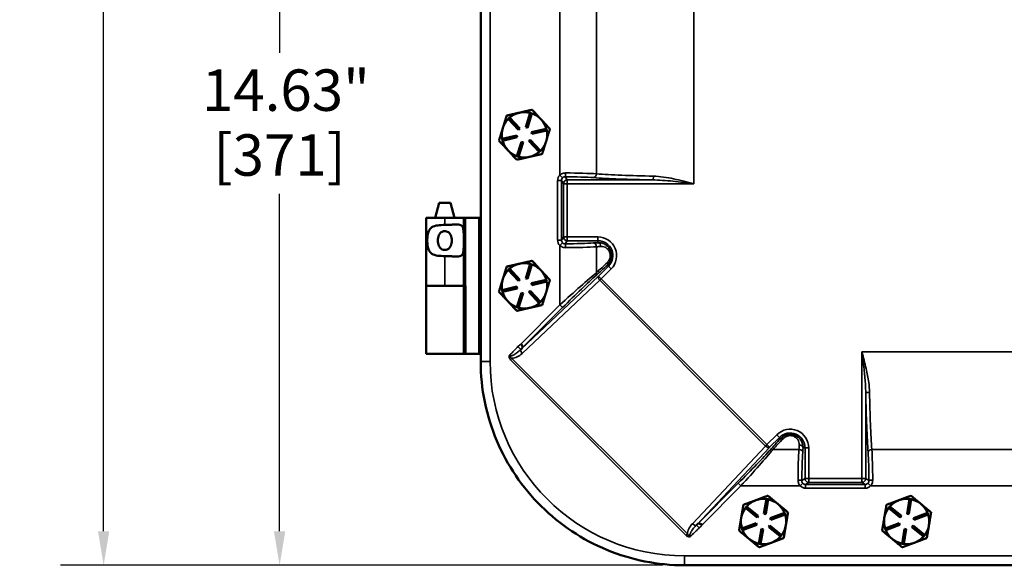
# Model space of a CAD drawing. Units: inches. Extents: x 1 to 125, y 1 to 96.
# Drawn here: x 27 to 43, y 33 to 42 of the extents above; entities that cross this region are included whole.
import ezdxf

# ---------------------------------------------------------------- set-up
doc = ezdxf.new("R2010")
doc.units = ezdxf.units.IN
doc.header["$LTSCALE"] = 5.714286
doc.header["$MEASUREMENT"] = 0
for name, color, linetype, lineweight in [('Dimension (ANSI)', 7, 'Continuous', 25), ('Visible (ANSI)', 7, 'Continuous', 50), ('Visible Narrow (ANSI)', 7, 'Continuous', 35)]:
    doc.layers.add(name, color=color, linetype=linetype, lineweight=lineweight)
doc.styles.add('Note Text (ANSI)', font='tahoma.ttf')
doc.dimstyles.new('Default (ANSI)', dxfattribs={"dimscale": 5.714286, "dimtxt": 0.12, "dimasz": 0.098425, "dimexe": 0.125, "dimexo": 0.0625, "dimgap": 0.031496, "dimtad": 0, "dimtih": 1, "dimtoh": 1, "dimrnd": 1e-08, "dimzin": 4, "dimdsep": 46, "dimtxsty": 'Note Text (ANSI)', "dimcen": 0.09, "dimdle": 0.393701, "dimclrd": 256, "dimclre": 256, "dimclrt": 256, "dimadec": 0, "dimazin": 1, "dimtfac": 1, "dimtofl": 0, "dimtmove": 0, "dimatfit": 3, "dimfxl": 1, "dimtolj": 1, "dimtzin": 4, "dimlwd": -1, "dimlwe": -1, "dimarcsym": 0})

# ---------------------------------------------------------------- blocks, each defined once
blk = doc.blocks.new('*D15')
at = {"layer": 'Defpoints', "color": 0, "transparency": 16777216}
for p in [(38.054, 62.439), (28.43, 33.189), (38.054, 33.189)]:
    blk.add_point(p, dxfattribs=at)
at = {"layer": 'Dimension (ANSI)', "transparency": 16777216}
for p, q in [((37.697, 62.439), (27.715, 62.439)), ((28.43, 61.877), (28.43, 53.227)), ((28.43, 33.752), (28.43, 50.896)), ((37.697, 33.189), (27.715, 33.189))]:
    blk.add_line(p, q, dxfattribs=at)
for points in [[(28.336, 61.877), (28.523, 61.877), (28.43, 62.439)], [(28.336, 33.752), (28.523, 33.752), (28.43, 33.189)]]:
    blk.add_solid(points, dxfattribs=at)
at = {"layer": 'Dimension (ANSI)', "transparency": 16777216, "attachment_point": 2, "style": 'Note Text (ANSI)'}
for s, insert, char_height in [('\\A1; 29.25"', (28.43, 52.955), 0.68571), ('\\A1;[743]', (28.43, 51.881), 0.6857)]:
    blk.add_mtext(s, dxfattribs=dict(at, insert=insert, char_height=char_height))
blk = doc.blocks.new('*D16')
at = {"layer": 'Defpoints', "color": 0, "transparency": 16777216}
for p in [(31.344, 47.814), (31.344, 33.189), (38.054, 33.189)]:
    blk.add_point(p, dxfattribs=at)
at = {"layer": 'Dimension (ANSI)', "transparency": 16777216}
for p, q in [((31.344, 47.252), (31.344, 41.668)), ((31.344, 33.752), (31.344, 39.336)), ((37.697, 33.189), (30.63, 33.189))]:
    blk.add_line(p, q, dxfattribs=at)
for points in [[(31.25, 47.252), (31.438, 47.252), (31.344, 47.814)], [(31.25, 33.752), (31.438, 33.752), (31.344, 33.189)]]:
    blk.add_solid(points, dxfattribs=at)
at = {"layer": 'Dimension (ANSI)', "transparency": 16777216, "attachment_point": 2, "style": 'Note Text (ANSI)'}
for s, insert, char_height in [('\\A1; \\fTahoma|b0|i0;\\H0.6857;14.63"', (31.344, 41.396), 0.68571), ('\\A1;[371]', (31.344, 40.322), 0.6857)]:
    blk.add_mtext(s, dxfattribs=dict(at, insert=insert, char_height=char_height))

msp = doc.modelspace()

# ---------------------------------------------------------------- linework, layer by layer
at = {"layer": 'Visible (ANSI)'}
for p, q in [((34.674, 59.059), (34.674, 36.569)), ((35.421, 40.438), (35.495, 40.677)), ((35.523, 40.668), (35.45, 40.429)), ((35.495, 40.677), (35.523, 40.668)), ((35.132, 40.579), (35.154, 40.599)), ((35.303, 40.396), (35.132, 40.579)), ((35.154, 40.599), (35.325, 40.416)), ((35.03, 40.245), (35.274, 40.301)), ((35.274, 40.301), (35.28, 40.272)), ((35.325, 40.416), (35.303, 40.396)), ((35.45, 40.429), (35.421, 40.438)), ((35.517, 40.357), (35.761, 40.413)), ((35.524, 40.328), (35.517, 40.357)), ((35.768, 40.384), (35.524, 40.328)), ((35.761, 40.413), (35.768, 40.384)), ((35.037, 40.216), (35.03, 40.245)), ((35.28, 40.272), (35.037, 40.216)), ((35.274, 39.96), (35.348, 40.199)), ((35.376, 40.191), (35.303, 39.952)), ((35.348, 40.199), (35.376, 40.191)), ((35.473, 40.213), (35.495, 40.233)), ((35.643, 40.03), (35.473, 40.213)), ((35.495, 40.233), (35.665, 40.05)), ((35.121, 40.062), (35.127, 40.056)), ((35.303, 39.952), (35.274, 39.96)), ((35.665, 40.05), (35.643, 40.03)), ((35.478, 39.948), (35.486, 39.95)), ((33.988, 39.189), (33.921, 38.939)), ((34.172, 39.189), (33.988, 39.189)), ((34.172, 39.189), (34.239, 38.939)), ((34.081, 38.939), (33.77, 38.939)), ((33.77, 38.939), (33.77, 37.814)), ((34.081, 38.939), (34.393, 38.939)), ((34.393, 38.939), (34.424, 38.939)), ((34.393, 38.939), (34.393, 37.814)), ((34.424, 38.939), (34.642, 38.939)), ((34.642, 38.939), (34.674, 38.939)), ((35.421, 37.938), (35.495, 38.177)), ((35.523, 38.168), (35.45, 37.929)), ((35.495, 38.177), (35.523, 38.168)), ((35.132, 38.079), (35.154, 38.099)), ((35.303, 37.896), (35.132, 38.079)), ((35.154, 38.099), (35.325, 37.916)), ((35.325, 37.916), (35.303, 37.896)), ((35.45, 37.929), (35.421, 37.938)), ((35.517, 37.857), (35.761, 37.913)), ((35.524, 37.828), (35.517, 37.857)), ((35.768, 37.884), (35.524, 37.828)), ((35.761, 37.913), (35.768, 37.884)), ((33.77, 37.814), (34.081, 37.814)), ((33.77, 36.689), (33.77, 37.814)), ((34.081, 37.814), (33.77, 37.814)), ((34.081, 37.814), (34.393, 37.814)), ((34.424, 37.814), (34.393, 37.814)), ((34.424, 37.814), (34.424, 36.689)), ((35.03, 37.745), (35.274, 37.801)), ((35.037, 37.716), (35.03, 37.745)), ((35.28, 37.772), (35.037, 37.716)), ((35.274, 37.801), (35.28, 37.772)), ((35.274, 37.46), (35.348, 37.699)), ((35.376, 37.691), (35.303, 37.452)), ((35.348, 37.699), (35.376, 37.691)), ((35.473, 37.713), (35.495, 37.733)), ((35.643, 37.53), (35.473, 37.713)), ((35.495, 37.733), (35.665, 37.55)), ((35.121, 37.562), (35.127, 37.556)), ((35.665, 37.55), (35.643, 37.53)), ((35.303, 37.452), (35.274, 37.46)), ((35.478, 37.448), (35.486, 37.45)), ((33.77, 36.689), (34.388, 36.689)), ((34.388, 36.689), (34.42, 36.689)), ((34.424, 36.689), (34.42, 36.689)), ((34.424, 36.689), (34.424, 36.689)), ((34.424, 36.689), (34.642, 36.689)), ((34.674, 36.689), (34.642, 36.689)), ((39.231, 34.267), (39.224, 34.264)), ((39.365, 34.04), (39.406, 34.287)), ((39.436, 34.282), (39.394, 34.035)), ((39.406, 34.287), (39.436, 34.282)), ((41.601, 34.267), (41.594, 34.264)), ((41.735, 34.04), (41.776, 34.287)), ((41.806, 34.282), (41.764, 34.035)), ((41.776, 34.287), (41.806, 34.282)), ((39.06, 34.141), (39.079, 34.165)), ((39.253, 33.982), (39.06, 34.141)), ((39.079, 34.165), (39.272, 34.006)), ((39.6, 34.201), (39.594, 34.206)), ((41.43, 34.141), (41.449, 34.165)), ((41.623, 33.982), (41.43, 34.141)), ((41.449, 34.165), (41.642, 34.006)), ((41.97, 34.201), (41.964, 34.206)), ((39.272, 34.006), (39.253, 33.982)), ((39.394, 34.035), (39.365, 34.04)), ((39.471, 33.972), (39.705, 34.06)), ((39.481, 33.944), (39.471, 33.972)), ((39.715, 34.032), (39.481, 33.944)), ((39.705, 34.06), (39.715, 34.032)), ((41.642, 34.006), (41.623, 33.982)), ((41.764, 34.035), (41.735, 34.04)), ((41.841, 33.972), (42.075, 34.06)), ((41.851, 33.944), (41.841, 33.972)), ((42.085, 34.032), (41.851, 33.944)), ((42.075, 34.06), (42.085, 34.032)), ((39.002, 33.797), (39.236, 33.885)), ((39.013, 33.769), (39.002, 33.797)), ((39.247, 33.857), (39.013, 33.769)), ((39.236, 33.885), (39.247, 33.857)), ((39.282, 33.547), (39.323, 33.794)), ((39.353, 33.789), (39.311, 33.542)), ((39.323, 33.794), (39.353, 33.789)), ((39.446, 33.823), (39.465, 33.846)), ((39.638, 33.664), (39.446, 33.823)), ((39.465, 33.846), (39.658, 33.687)), ((41.372, 33.797), (41.606, 33.885)), ((41.383, 33.769), (41.372, 33.797)), ((41.617, 33.857), (41.383, 33.769)), ((41.606, 33.885), (41.617, 33.857)), ((41.652, 33.547), (41.693, 33.794)), ((41.723, 33.789), (41.681, 33.542)), ((41.693, 33.794), (41.723, 33.789)), ((41.816, 33.823), (41.835, 33.846)), ((42.008, 33.664), (41.816, 33.823)), ((41.835, 33.846), (42.028, 33.687)), ((39.658, 33.687), (39.638, 33.664)), ((42.028, 33.687), (42.008, 33.664)), ((39.311, 33.542), (39.282, 33.547)), ((41.681, 33.542), (41.652, 33.547)), ((38.054, 33.189), (52.544, 33.189))]:
    msp.add_line(p, q, dxfattribs=at)
for centre, start, end in [((35.399, 40.314), 102.8985, 130.606), ((35.399, 40.314), 75.1909, 102.8985), ((35.399, 40.314), 42.8985, 70.606), ((35.399, 40.314), 135.1909, 162.8985), ((35.399, 40.314), 15.1909, 42.8985), ((35.399, 40.314), 162.8985, 190.606), ((35.399, 40.314), 342.8985, 10.606), ((35.399, 40.314), 195.1909, 222.2778), ((35.399, 40.314), 315.1909, 342.8985), ((35.399, 40.314), 222.2778, 223.5191), ((35.399, 40.314), 223.5191, 250.606), ((35.399, 40.314), 255.1909, 282.2778), ((35.399, 40.314), 283.5191, 310.606), ((35.399, 40.314), 282.2778, 283.5191), ((35.399, 37.814), 102.8985, 130.606), ((35.399, 37.814), 75.1909, 102.8985), ((35.399, 37.814), 42.8985, 70.606), ((35.399, 37.814), 135.1909, 162.8985), ((35.399, 37.814), 15.1909, 42.8985), ((35.399, 37.814), 162.8985, 190.606), ((35.399, 37.814), 342.8985, 10.606), ((35.399, 37.814), 195.1909, 222.2778), ((35.399, 37.814), 315.1909, 342.8985), ((35.399, 37.814), 222.2778, 223.5191), ((35.399, 37.814), 223.5191, 250.606), ((35.399, 37.814), 283.5191, 310.606), ((35.399, 37.814), 255.1909, 282.2778), ((35.399, 37.814), 282.2778, 283.5191), ((39.359, 33.914), 111.1015, 138.1885), ((39.359, 33.914), 109.8603, 111.1015), ((39.359, 33.914), 82.7733, 109.8603), ((39.359, 33.914), 51.1015, 78.1885), ((41.729, 33.914), 111.1015, 138.1885), ((41.729, 33.914), 109.8603, 111.1015), ((41.729, 33.914), 82.7733, 109.8603), ((41.729, 33.914), 51.1015, 78.1885), ((39.359, 33.914), 142.7733, 170.4809), ((39.359, 33.914), 49.8603, 51.1015), ((39.359, 33.914), 22.7733, 49.8603), ((41.729, 33.914), 142.7733, 170.4809), ((41.729, 33.914), 49.8603, 51.1015), ((41.729, 33.914), 22.7733, 49.8603), ((39.359, 33.914), 170.4809, 198.1885), ((39.359, 33.914), 350.4809, 18.1885), ((41.729, 33.914), 170.4809, 198.1885), ((41.729, 33.914), 350.4809, 18.1885), ((39.359, 33.914), 202.7733, 230.4809), ((39.359, 33.914), 322.7733, 350.4809), ((41.729, 33.914), 202.7733, 230.4809), ((41.729, 33.914), 322.7733, 350.4809), ((39.359, 33.914), 230.4809, 258.1885), ((39.359, 33.914), 290.4809, 318.1885), ((41.729, 33.914), 230.4809, 258.1885), ((41.729, 33.914), 290.4809, 318.1885), ((39.359, 33.914), 262.7733, 290.4809), ((41.729, 33.914), 262.7733, 290.4809)]:
    msp.add_arc(centre, 0.375, start, end, dxfattribs=at)
for points, weights in [([(35.104, 40.632), (35.07, 40.521), (35.04, 40.425)], [1.34573389248, 1.44982677121, 1.44982677125]), ([(35.315, 40.68), (35.217, 40.658), (35.104, 40.632)], [1.44982677129, 1.44982677125, 1.3457338925]), ([(35.526, 40.728), (35.413, 40.702), (35.315, 40.68)], [1.34573389246, 1.4498267712, 1.44982677123]), ([(35.673, 40.57), (35.605, 40.643), (35.526, 40.728)], [1.44982677125, 1.44982677121, 1.34573389247]), ([(35.821, 40.411), (35.742, 40.496), (35.673, 40.57)], [1.34573389251, 1.44982677124, 1.44982677128]), ([(35.04, 40.425), (35.011, 40.329), (34.977, 40.218)], [1.44982677127, 1.44982677123, 1.34575504671]), ([(35.757, 40.204), (35.787, 40.3), (35.821, 40.411)], [1.44982677128, 1.44982677124, 1.34573389249]), ([(34.977, 40.218), (35.054, 40.134), (35.121, 40.062)], [1.34576446124, 1.44777813007, 1.44983996635]), ([(35.693, 39.997), (35.728, 40.108), (35.757, 40.204)], [1.34575504669, 1.4498267712, 1.44982677123]), ([(35.127, 40.056), (35.194, 39.984), (35.271, 39.901)], [1.44983996631, 1.44777834385, 1.34578561867]), ([(35.486, 39.95), (35.583, 39.972), (35.693, 39.997)], [1.44983996636, 1.44777813008, 1.34576446124]), ([(35.271, 39.901), (35.382, 39.926), (35.478, 39.948)], [1.34578561867, 1.44777834384, 1.44983996629]), ([(35.315, 38.18), (35.217, 38.158), (35.104, 38.132)], [1.44982677129, 1.44982677125, 1.3457338925]), ([(35.526, 38.228), (35.413, 38.202), (35.315, 38.18)], [1.34573389246, 1.4498267712, 1.44982677123]), ([(35.673, 38.07), (35.605, 38.143), (35.526, 38.228)], [1.44982677125, 1.44982677121, 1.34573389247]), ([(35.104, 38.132), (35.07, 38.021), (35.04, 37.925)], [1.34573389248, 1.44982677121, 1.44982677125]), ([(35.821, 37.911), (35.742, 37.996), (35.673, 38.07)], [1.34573389251, 1.44982677124, 1.44982677128]), ([(35.04, 37.925), (35.011, 37.829), (34.977, 37.718)], [1.44982677127, 1.44982677123, 1.34575504671]), ([(35.757, 37.704), (35.787, 37.8), (35.821, 37.911)], [1.44982677128, 1.44982677124, 1.34573389249]), ([(34.977, 37.718), (35.054, 37.634), (35.121, 37.562)], [1.34576446124, 1.44777813007, 1.44983996635]), ([(35.693, 37.497), (35.728, 37.608), (35.757, 37.704)], [1.34575504669, 1.4498267712, 1.44982677123]), ([(35.127, 37.556), (35.194, 37.484), (35.271, 37.401)], [1.44983996631, 1.44777834385, 1.34578561867]), ([(35.271, 37.401), (35.382, 37.426), (35.478, 37.448)], [1.34578561867, 1.44777834384, 1.44983996629]), ([(35.486, 37.45), (35.583, 37.472), (35.693, 37.497)], [1.44983996636, 1.44777813008, 1.34576446124]), ([(39.224, 34.264), (39.131, 34.23), (39.025, 34.19)], [1.44983996636, 1.44777813008, 1.34576446124]), ([(39.43, 34.341), (39.324, 34.302), (39.231, 34.267)], [1.34578561867, 1.44777834384, 1.44983996629]), ([(39.594, 34.206), (39.518, 34.269), (39.43, 34.341)], [1.44983996631, 1.44777834385, 1.34578561867]), ([(41.594, 34.264), (41.501, 34.23), (41.395, 34.19)], [1.44983996636, 1.44777813008, 1.34576446124]), ([(41.8, 34.341), (41.694, 34.302), (41.601, 34.267)], [1.34578561867, 1.44777834384, 1.44983996629]), ([(41.964, 34.206), (41.888, 34.269), (41.8, 34.341)], [1.44983996631, 1.44777834385, 1.34578561867]), ([(39.025, 34.19), (39.006, 34.076), (38.989, 33.976)], [1.34575504669, 1.4498267712, 1.44982677123]), ([(39.764, 34.066), (39.677, 34.138), (39.6, 34.201)], [1.34576446124, 1.44777813007, 1.44983996635]), ([(41.395, 34.19), (41.376, 34.076), (41.359, 33.976)], [1.34575504669, 1.4498267712, 1.44982677123]), ([(42.134, 34.066), (42.047, 34.138), (41.97, 34.201)], [1.34576446124, 1.44777813007, 1.44983996635]), ([(38.989, 33.976), (38.972, 33.877), (38.953, 33.763)], [1.44982677128, 1.44982677124, 1.34573389249]), ([(39.729, 33.852), (39.745, 33.951), (39.764, 34.066)], [1.44982677127, 1.44982677123, 1.34575504671]), ([(41.359, 33.976), (41.342, 33.877), (41.323, 33.763)], [1.44982677128, 1.44982677124, 1.34573389249]), ([(42.099, 33.852), (42.115, 33.951), (42.134, 34.066)], [1.44982677127, 1.44982677123, 1.34575504671]), ([(38.953, 33.763), (39.043, 33.689), (39.12, 33.625)], [1.34573389251, 1.44982677124, 1.44982677128]), ([(39.693, 33.639), (39.712, 33.753), (39.729, 33.852)], [1.34573389248, 1.44982677121, 1.44982677125]), ([(41.323, 33.763), (41.413, 33.689), (41.49, 33.625)], [1.34573389251, 1.44982677124, 1.44982677128]), ([(42.063, 33.639), (42.082, 33.753), (42.099, 33.852)], [1.34573389248, 1.44982677121, 1.44982677125]), ([(39.12, 33.625), (39.198, 33.561), (39.287, 33.487)], [1.44982677125, 1.44982677121, 1.34573389247]), ([(39.49, 33.563), (39.584, 33.598), (39.693, 33.639)], [1.44982677129, 1.44982677125, 1.3457338925]), ([(41.49, 33.625), (41.568, 33.561), (41.657, 33.487)], [1.44982677125, 1.44982677121, 1.34573389247]), ([(41.86, 33.563), (41.954, 33.598), (42.063, 33.639)], [1.44982677129, 1.44982677125, 1.3457338925]), ([(39.287, 33.487), (39.396, 33.528), (39.49, 33.563)], [1.34573389246, 1.4498267712, 1.44982677123]), ([(41.657, 33.487), (41.766, 33.528), (41.86, 33.563)], [1.34573389246, 1.4498267712, 1.44982677123])]:
    msp.add_rational_spline(points, weights, degree=2, dxfattribs=at)
for points, knots in [([(34.081, 38.307), (34.081, 38.307), (34.08, 38.307), (34.041, 38.307), (34, 38.308), (33.926, 38.319), (33.893, 38.329), (33.857, 38.352), (33.846, 38.36), (33.829, 38.381), (33.821, 38.393), (33.806, 38.426), (33.799, 38.451), (33.791, 38.507), (33.79, 38.537), (33.79, 38.592), (33.791, 38.622), (33.799, 38.677), (33.806, 38.703), (33.821, 38.736), (33.829, 38.748), (33.846, 38.769), (33.857, 38.777), (33.893, 38.8), (33.926, 38.81), (34, 38.82), (34.041, 38.822), (34.08, 38.822), (34.08, 38.822), (34.081, 38.822), (34.081, 38.822)], [2.505228, 2.505228, 2.505228, 2.505228, 2.509035, 2.509035, 2.802557, 2.802557, 3.096079, 3.096079, 3.218365, 3.218365, 3.34065, 3.34065, 3.552101, 3.552101, 3.763552, 3.763552, 3.975004, 3.975004, 4.186455, 4.186455, 4.30874, 4.30874, 4.431025, 4.431025, 4.724548, 4.724548, 5.01807, 5.01807, 5.01807, 5.021877, 5.021877, 5.021877, 5.021877]), ([(34.081, 38.822), (34.082, 38.822), (34.082, 38.822), (34.083, 38.822), (34.106, 38.822), (34.13, 38.823), (34.177, 38.825), (34.2, 38.827), (34.266, 38.831), (34.303, 38.832), (34.343, 38.82), (34.354, 38.814), (34.371, 38.797), (34.377, 38.786), (34.39, 38.75), (34.392, 38.718), (34.393, 38.677), (34.393, 38.672), (34.393, 38.667)], [-0.003808, -0.003808, -0.003808, -0.003808, 0, 0, 0, 0.178898, 0.178898, 0.357796, 0.357796, 0.715592, 0.715592, 0.869177, 0.869177, 1.022763, 1.022763, 1.321549, 1.321549, 1.36035, 1.36035, 1.36035, 1.36035]), ([(34.08, 38.41), (34.094, 38.41), (34.108, 38.413), (34.135, 38.423), (34.146, 38.432), (34.165, 38.451), (34.174, 38.465), (34.185, 38.49), (34.189, 38.505), (34.194, 38.535), (34.195, 38.55), (34.195, 38.579), (34.194, 38.594), (34.189, 38.624), (34.185, 38.639), (34.174, 38.664), (34.165, 38.678), (34.146, 38.697), (34.135, 38.705), (34.108, 38.716), (34.094, 38.719), (34.066, 38.719), (34.051, 38.716), (34.025, 38.705), (34.013, 38.697), (33.994, 38.678), (33.986, 38.664), (33.975, 38.639), (33.971, 38.624), (33.965, 38.594), (33.964, 38.579), (33.964, 38.55), (33.965, 38.535), (33.971, 38.505), (33.975, 38.49), (33.986, 38.465), (33.994, 38.451), (34.013, 38.432), (34.025, 38.423), (34.051, 38.413), (34.066, 38.41), (34.08, 38.41)], [0, 0, 0, 0, 0.106526, 0.106526, 0.213053, 0.213053, 0.324789, 0.324789, 0.43327, 0.43327, 0.54175, 0.54175, 0.650231, 0.650231, 0.758711, 0.758711, 0.870448, 0.870448, 0.976974, 0.976974, 1.0835, 1.0835, 1.190027, 1.190027, 1.296553, 1.296553, 1.40829, 1.40829, 1.51677, 1.51677, 1.625251, 1.625251, 1.733731, 1.733731, 1.842211, 1.842211, 1.953948, 1.953948, 2.060474, 2.060474, 2.167001, 2.167001, 2.167001, 2.167001]), ([(34.393, 38.462), (34.393, 38.457), (34.393, 38.452), (34.392, 38.411), (34.39, 38.378), (34.377, 38.343), (34.371, 38.332), (34.354, 38.315), (34.343, 38.309), (34.303, 38.297), (34.266, 38.298), (34.2, 38.302), (34.177, 38.304), (34.13, 38.306), (34.106, 38.307), (34.082, 38.307), (34.082, 38.307), (34.081, 38.307)], [1.880319, 1.880319, 1.880319, 1.880319, 1.91912, 1.91912, 2.217906, 2.217906, 2.371492, 2.371492, 2.525077, 2.525077, 2.882873, 2.882873, 3.061771, 3.061771, 3.240669, 3.240669, 3.244477, 3.244477, 3.244477, 3.244477]), ([(35.346, 36.857), (35.346, 36.857), (35.346, 36.857), (35.348, 36.852), (35.35, 36.848), (35.354, 36.839), (35.356, 36.835), (35.361, 36.823), (35.364, 36.816), (35.366, 36.803), (35.366, 36.798), (35.363, 36.79), (35.361, 36.786), (35.357, 36.781), (35.355, 36.778), (35.352, 36.775), (35.352, 36.775), (35.352, 36.775)], [-0.0011129, -0.0011129, -0.0011129, -0.0011129, 0, 0, 0.0372459, 0.0372459, 0.0741745, 0.0741745, 0.1458614, 0.1458614, 0.2130394, 0.2130394, 0.263842, 0.263842, 0.3010415, 0.3010415, 0.3056668, 0.3056668, 0.3056668, 0.3056668]), ([(35.352, 36.775), (35.349, 36.772), (35.347, 36.77), (35.345, 36.767), (35.345, 36.767), (35.345, 36.767)], [0.54776907, 0.54776907, 0.54776907, 0.54776907, 0.57176994, 0.57176994, 0.57255833, 0.57255833, 0.57255833, 0.57255833]), ([(34.674, 36.564), (34.674, 36.113), (34.766, 35.666), (35.113, 34.845), (35.363, 34.477), (35.988, 33.858), (36.359, 33.612), (37.173, 33.277), (37.608, 33.19), (38.049, 33.189)], [-13.503154, -13.503154, -13.503154, -13.503154, -10.062658, -10.062658, -6.709042, -6.709042, -3.354677, -3.354677, 0, 0, 0, 0]), ([(38.252, 33.86), (38.252, 33.86), (38.252, 33.86), (38.254, 33.863), (38.257, 33.865), (38.259, 33.867)], [-0.00089944, -0.00089944, -0.00089944, -0.00089944, 0, 0, 0.02705099, 0.02705099, 0.02705099, 0.02705099]), ([(38.259, 33.867), (38.259, 33.868), (38.26, 33.868), (38.263, 33.871), (38.265, 33.873), (38.271, 33.877), (38.274, 33.879), (38.282, 33.882), (38.287, 33.882), (38.3, 33.88), (38.308, 33.877), (38.32, 33.872), (38.324, 33.87), (38.332, 33.866), (38.337, 33.864), (38.341, 33.862), (38.341, 33.861), (38.341, 33.861)], [0.0479256, 0.0479256, 0.0479256, 0.0479256, 0.0516512, 0.0516512, 0.0809832, 0.0809832, 0.1210557, 0.1210557, 0.1740219, 0.1740219, 0.2304935, 0.2304935, 0.2594893, 0.2594893, 0.2887335, 0.2887335, 0.289611, 0.289611, 0.289611, 0.289611])]:
    msp.add_open_spline(points, degree=3, knots=knots, dxfattribs=at)
for points in [[(34.674, 36.569), (34.674, 36.568), (34.674, 36.566), (34.674, 36.564)], [(38.049, 33.189), (38.05, 33.189), (38.052, 33.189), (38.054, 33.189)]]:
    msp.add_open_spline(points, degree=3, dxfattribs=at)
at = {"layer": 'Visible Narrow (ANSI)'}
for p, q in [((34.829, 36.564), (34.829, 59.064)), ((38.205, 39.505), (38.205, 56.124)), ((35.986, 55.982), (35.986, 39.647)), ((36.591, 39.668), (36.591, 55.961)), ((35.986, 39.647), (36.03, 39.602)), ((35.949, 39.558), (36.012, 39.558)), ((35.949, 39.558), (35.949, 38.571)), ((36.012, 38.571), (36.012, 39.558)), ((36.012, 39.558), (36.047, 39.505)), ((36.047, 39.505), (36.047, 38.624)), ((36.109, 39.505), (36.047, 39.505)), ((36.109, 39.568), (36.074, 39.62)), ((37.516, 39.568), (36.109, 39.568)), ((36.109, 39.568), (36.109, 39.505)), ((36.109, 39.505), (38.205, 39.505)), ((36.109, 38.624), (36.109, 39.505)), ((34.081, 38.939), (34.081, 38.822)), ((34.424, 36.689), (34.424, 38.939)), ((34.642, 38.939), (34.642, 36.689)), ((36.012, 38.571), (35.949, 38.571)), ((36.03, 38.526), (35.986, 38.482)), ((36.047, 38.624), (36.012, 38.571)), ((36.109, 38.624), (36.047, 38.624)), ((36.074, 38.509), (36.109, 38.561)), ((36.617, 38.624), (36.109, 38.624)), ((36.109, 38.561), (36.109, 38.624)), ((36.109, 38.561), (36.617, 38.561)), ((36.617, 38.624), (36.617, 38.561)), ((36.617, 38.561), (36.617, 38.528)), ((35.986, 38.482), (35.986, 37.498)), ((36.591, 38.032), (36.591, 38.461)), ((34.081, 38.307), (34.081, 37.814)), ((36.773, 38.159), (36.791, 38.14)), ((36.791, 38.14), (36.626, 37.975)), ((36.67, 37.931), (36.835, 38.096)), ((36.835, 38.096), (36.791, 38.14)), ((36.625, 37.973), (35.345, 36.767)), ((35.362, 36.697), (36.647, 37.907)), ((36.626, 37.975), (36.67, 37.931)), ((36.647, 37.907), (39.392, 35.163)), ((39.415, 35.186), (36.67, 37.931)), ((34.388, 37.814), (34.388, 36.689)), ((34.42, 36.689), (34.42, 37.814)), ((35.986, 37.498), (35.346, 36.857)), ((35.352, 36.775), (36.031, 37.454)), ((36.031, 37.454), (35.986, 37.498)), ((35.339, 36.762), (35.291, 36.808)), ((40.989, 36.721), (40.989, 34.625)), ((49.608, 36.721), (40.989, 36.721)), ((34.829, 36.564), (34.674, 36.564)), ((35.169, 36.591), (35.192, 36.614)), ((35.169, 36.591), (38.075, 33.684)), ((38.099, 33.708), (35.192, 36.614)), ((41.052, 34.625), (41.052, 36.032)), ((39.58, 35.351), (39.415, 35.186)), ((39.459, 35.142), (39.624, 35.307)), ((39.58, 35.351), (39.624, 35.307)), ((39.624, 35.307), (39.643, 35.288)), ((39.392, 35.163), (38.181, 33.877)), ((38.252, 33.86), (39.458, 35.14)), ((39.415, 35.186), (39.459, 35.142)), ((39.945, 35.107), (39.516, 35.107)), ((40.013, 35.132), (40.046, 35.132)), ((40.046, 35.132), (40.046, 34.625)), ((40.108, 35.132), (40.046, 35.132)), ((40.108, 34.625), (40.108, 35.132)), ((49.445, 35.107), (41.152, 35.107)), ((40.046, 34.625), (39.993, 34.59)), ((40.108, 34.625), (40.046, 34.625)), ((40.989, 34.625), (40.108, 34.625)), ((40.108, 34.562), (40.108, 34.625)), ((40.989, 34.625), (41.052, 34.625)), ((40.989, 34.562), (40.989, 34.625)), ((41.104, 34.59), (41.052, 34.625)), ((38.938, 34.546), (38.259, 33.867)), ((38.341, 33.861), (38.982, 34.502)), ((38.982, 34.502), (38.938, 34.546)), ((38.982, 34.502), (39.966, 34.502)), ((39.966, 34.502), (40.011, 34.546)), ((40.055, 34.527), (40.108, 34.562)), ((40.055, 34.465), (40.055, 34.527)), ((41.042, 34.527), (40.055, 34.527)), ((40.055, 34.465), (41.042, 34.465)), ((40.108, 34.562), (40.989, 34.562)), ((40.989, 34.562), (41.042, 34.527)), ((41.042, 34.527), (41.042, 34.465)), ((41.087, 34.546), (41.131, 34.502)), ((41.131, 34.502), (49.466, 34.502)), ((38.292, 33.807), (38.246, 33.854)), ((38.075, 33.684), (38.099, 33.708)), ((52.549, 33.345), (38.049, 33.345)), ((38.049, 33.189), (38.049, 33.345))]:
    msp.add_line(p, q, dxfattribs=at)
for centre, radius, start, end in [((36.617, 38.314), 0.309, 315, 90), ((36.617, 38.314), 0.247, 315, 90), ((38.049, 36.564), 3.219, 180, 270), ((39.799, 35.132), 0.309, 0, 135), ((39.799, 35.132), 0.247, 0, 135)]:
    msp.add_arc(centre, radius, start, end, dxfattribs=at)
for centre, major_axis, ratio, start_param, end_param in [((36.074, 39.558), (-0.069, 0.104), 0.998023, 0.188524, 0.982115), ((36.074, 39.682), (-0.0004, -0.0625), 0.127535, 0.052791, 1.571656), ((35.986, 39.647), (-0.75, 0), 0.04804, 3.773778, 4.584503), ((36.541, 39.668), (-0.0045, -0.0623), 0.806018, 0.088537, 1.628403), ((38.205, 39.732), (-2, 0), 0.054046, 0.632185, 1.23023), ((37.516, 39.63), (-0.0012, -0.0625), 0.333969, 0.055552, 1.576999), ((36.074, 39.558), (-0.0349, 0.0523), 0.994096, 0.188524, 0.982115), ((36.109, 39.505), (-0.052, -0.0347), 0.998023, 4.125534, 5.694504), ((35.986, 39.584), (0.687, 0), 0.052408, 0.632185, 1.44291), ((38.205, 39.669), (2.062, 0), 0.052408, 3.773778, 4.371823), ((36.074, 38.571), (-0.069, -0.104), 0.998023, 5.301071, 6.094661), ((36.074, 38.571), (-0.0349, -0.0523), 0.994096, 5.301071, 6.094661), ((36.109, 38.624), (0.052, -0.0347), 0.998023, 3.730274, 5.299244), ((35.986, 38.545), (-0.687, 0), 0.052408, 1.698683, 2.509407), ((36.074, 38.446), (-0.0004, 0.0625), 0.127535, 4.71153, 6.230394), ((38.205, 38.459), (-2.062, 0), 0.052408, 5.59131, 5.651), ((36.541, 38.461), (-0.0045, 0.0623), 0.806018, 4.654782, 6.194648), ((36.617, 38.466), (-0.0039, 0.0624), 0.769425, 4.663756, 6.201157), ((35.986, 38.482), (0.75, 0), 0.04804, 4.840275, 5.651), ((38.205, 38.397), (2, 0), 0.054046, 2.449718, 2.509407), ((38.249, 39.742), (-2.061, -2.067), 0.037007, 0.595093, 0.735853), ((38.205, 39.786), (-1.999, -2.067), 0.036986, 0.593954, 0.734713), ((36.729, 38.203), (0.0424, -0.0459), 0.601525, 0.065561, 1.063497), ((35.986, 37.447), (0.75, 0.689), 0.036876, 0.598311, 1.536922), ((36.541, 38.032), (0.0418, -0.0465), 0.712482, 0.074655, 1.001207), ((36.031, 37.403), (0.687, 0.689), 0.037007, 0.595093, 1.533705), ((36.669, 37.929), (-0.0429, 0.0455), 0.495015, 0.06027, 1.585582), ((36.626, 37.975), (-0.00295, -0.00295), 0.052408, 1.052752, 1.570796), ((36.67, 37.931), (0.0471, 0.0471), 0.003275, 4.194345, 4.712389), ((35.282, 36.793), (-0.155, -0.155), 0.569968, 0.52681, 1.518436), ((35.384, 36.718), (-0.0429, 0.0455), 0.495015, 0.095562, 1.585582), ((41.114, 36.032), (-0.0625, -0.0012), 0.333969, 4.706187, 6.227633), ((41.216, 36.721), (0, 2), 0.054046, 1.911362, 2.509407), ((41.154, 36.721), (0, -2.063), 0.052408, 5.052955, 5.651), ((41.226, 36.765), (-2.067, -2.061), 0.037007, 5.547332, 5.688092), ((41.27, 36.721), (-2.067, -1.999), 0.036986, 5.548472, 5.689232), ((39.687, 35.244), (-0.0459, 0.0424), 0.601525, 5.219688, 6.217625), ((38.887, 34.546), (0.689, 0.687), 0.037007, 4.749481, 5.688092), ((38.931, 34.502), (0.689, 0.75), 0.036876, 4.746264, 5.684875), ((39.415, 35.186), (-0.0471, -0.0471), 0.003275, 4.712389, 5.230433), ((39.414, 35.185), (0.0455, -0.0429), 0.495015, 4.697604, 6.222915), ((39.459, 35.142), (0.00295, 0.00295), 0.052408, 1.570796, 2.088841), ((39.516, 35.057), (-0.0465, 0.0418), 0.712482, 5.281978, 6.20853), ((39.966, 34.502), (0, -0.75), 0.04804, 3.773778, 4.584503), ((39.881, 36.721), (0, -2), 0.054046, 0.632185, 0.691875), ((39.945, 35.057), (0.0623, -0.0045), 0.806018, 0.088537, 1.628403), ((39.95, 35.132), (0.0624, -0.0039), 0.769425, 0.082029, 1.619429), ((39.944, 36.721), (0, 2.063), 0.052408, 3.773778, 3.833468), ((41.152, 35.057), (-0.0623, -0.0045), 0.806018, 4.654782, 6.194648), ((41.131, 34.502), (0, 0.75), 0.04804, 4.840275, 5.651), ((40.029, 34.502), (0, 0.688), 0.052408, 0.632185, 1.44291), ((41.069, 34.502), (0, -0.688), 0.052408, 1.698683, 2.509407), ((39.931, 34.59), (0.0625, -0.0004), 0.127535, 0.052791, 1.571656), ((40.108, 34.625), (0.0347, -0.052), 0.998023, 4.125534, 5.694504), ((40.989, 34.625), (0.0347, 0.052), 0.998023, 3.730274, 5.299244), ((41.167, 34.59), (-0.0625, -0.0004), 0.127535, 4.71153, 6.230394), ((40.056, 34.59), (-0.104, -0.069), 0.998023, 0.188524, 0.982115), ((40.056, 34.59), (-0.0523, -0.0349), 0.994096, 0.188524, 0.982115), ((41.042, 34.59), (0.0523, -0.0349), 0.994096, 5.301071, 6.094661), ((41.042, 34.59), (0.104, -0.069), 0.998023, 5.301071, 6.094661), ((38.277, 33.797), (-0.155, -0.155), 0.569968, 4.764749, 5.756376), ((38.203, 33.899), (0.0455, -0.0429), 0.495015, 4.697604, 6.187624)]:
    msp.add_ellipse(centre, major_axis=major_axis, ratio=ratio, start_param=start_param, end_param=end_param, dxfattribs=at)
for points, knots in [([(36.082, 39.682), (36.069, 39.682), (36.056, 39.681), (36.023, 39.672), (36.004, 39.662), (35.988, 39.648), (35.987, 39.647), (35.986, 39.647)], [0, 0, 0, 0, 0.092309, 0.092309, 0.2400034, 0.2400034, 0.2460441, 0.2460441, 0.2460441, 0.2460441]), ([(38.205, 39.505), (38.149, 39.519), (38.093, 39.534), (37.981, 39.561), (37.925, 39.574), (37.869, 39.586), (37.813, 39.597), (37.757, 39.608), (37.646, 39.623), (37.591, 39.629), (37.537, 39.63)], [-0.003332, -0.003332, -0.003332, -0.003332, 0.449764, 0.449764, 0.90286, 0.90286, 0.90286, 1.355956, 1.355956, 1.809052, 1.809052, 1.809052, 1.809052]), ([(36.03, 39.602), (36.03, 39.603), (36.031, 39.603), (36.038, 39.61), (36.047, 39.615), (36.062, 39.619), (36.068, 39.62), (36.074, 39.62)], [-0.2460441, -0.2460441, -0.2460441, -0.2460441, -0.2400034, -0.2400034, -0.092309, -0.092309, 0, 0, 0, 0]), ([(37.516, 39.568), (37.572, 39.567), (37.629, 39.564), (37.743, 39.556), (37.801, 39.551), (37.859, 39.545), (37.916, 39.539), (37.974, 39.533), (38.089, 39.519), (38.147, 39.512), (38.205, 39.505)], [-1.809052, -1.809052, -1.809052, -1.809052, -1.355956, -1.355956, -0.90286, -0.90286, -0.90286, -0.449764, -0.449764, 0.003332, 0.003332, 0.003332, 0.003332]), ([(36.074, 38.509), (36.068, 38.509), (36.062, 38.51), (36.047, 38.514), (36.038, 38.519), (36.031, 38.526), (36.03, 38.526), (36.03, 38.526)], [-0.4974559, -0.4974559, -0.4974559, -0.4974559, -0.4051469, -0.4051469, -0.2574525, -0.2574525, -0.2514118, -0.2514118, -0.2514118, -0.2514118]), ([(36.773, 38.159), (36.789, 38.174), (36.805, 38.194), (36.826, 38.236), (36.833, 38.257), (36.84, 38.297), (36.841, 38.317), (36.836, 38.366), (36.826, 38.395), (36.801, 38.439), (36.788, 38.456), (36.756, 38.486), (36.737, 38.499), (36.696, 38.518), (36.675, 38.524), (36.641, 38.528), (36.629, 38.529), (36.617, 38.528)], [0, 0, 0, 0, 0.157804, 0.157804, 0.28085, 0.28085, 0.384186, 0.384186, 0.552546, 0.552546, 0.688897, 0.688897, 0.854226, 0.854226, 1.0322, 1.0322, 1.133922, 1.133922, 1.133922, 1.133922]), ([(35.986, 38.482), (35.987, 38.481), (35.988, 38.481), (36.004, 38.467), (36.023, 38.457), (36.056, 38.448), (36.069, 38.446), (36.082, 38.446)], [0.2514118, 0.2514118, 0.2514118, 0.2514118, 0.2574525, 0.2574525, 0.4051469, 0.4051469, 0.4974559, 0.4974559, 0.4974559, 0.4974559]), ([(36.665, 38.466), (36.673, 38.467), (36.682, 38.466), (36.705, 38.464), (36.72, 38.46), (36.748, 38.446), (36.762, 38.437), (36.784, 38.416), (36.794, 38.404), (36.811, 38.372), (36.818, 38.352), (36.821, 38.316), (36.821, 38.302), (36.816, 38.273), (36.811, 38.258), (36.796, 38.228), (36.785, 38.214), (36.773, 38.203)], [-1.133922, -1.133922, -1.133922, -1.133922, -1.0322, -1.0322, -0.854226, -0.854226, -0.688897, -0.688897, -0.552546, -0.552546, -0.384186, -0.384186, -0.28085, -0.28085, -0.157804, -0.157804, 0, 0, 0, 0]), ([(35.291, 36.808), (35.275, 36.791), (35.258, 36.774), (35.226, 36.74), (35.209, 36.724), (35.193, 36.707), (35.187, 36.7), (35.18, 36.694), (35.168, 36.681), (35.162, 36.675), (35.154, 36.666), (35.151, 36.663), (35.149, 36.661), (35.149, 36.66), (35.148, 36.66), (35.148, 36.66), (35.148, 36.659), (35.147, 36.659), (35.147, 36.658), (35.146, 36.657), (35.145, 36.655), (35.145, 36.653), (35.144, 36.651), (35.144, 36.649), (35.144, 36.645), (35.144, 36.643), (35.144, 36.638), (35.144, 36.635), (35.146, 36.628), (35.147, 36.624), (35.151, 36.615), (35.153, 36.611), (35.16, 36.601), (35.164, 36.596), (35.169, 36.591)], [-0.7163994, -0.7163994, -0.7163994, -0.7163994, -0.5372995, -0.5372995, -0.3581997, -0.3581997, -0.3581997, -0.2903815, -0.2903815, -0.2225684, -0.2225684, -0.1972875, -0.1972875, -0.1944615, -0.1944615, -0.192308, -0.192308, -0.1902552, -0.1902552, -0.1818725, -0.1818725, -0.1721446, -0.1721446, -0.160487, -0.160487, -0.1440459, -0.1440459, -0.1226725, -0.1226725, -0.0900884, -0.0900884, -0.0501284, -0.0501284, 0, 0, 0, 0]), ([(35.192, 36.614), (35.188, 36.617), (35.183, 36.619), (35.176, 36.624), (35.173, 36.627), (35.168, 36.632), (35.166, 36.634), (35.163, 36.638), (35.162, 36.64), (35.159, 36.643), (35.159, 36.645), (35.157, 36.647), (35.156, 36.648), (35.155, 36.65), (35.155, 36.651), (35.154, 36.653), (35.153, 36.654), (35.153, 36.655), (35.153, 36.655), (35.154, 36.655), (35.154, 36.655), (35.155, 36.655), (35.156, 36.654), (35.163, 36.652), (35.167, 36.653), (35.183, 36.654), (35.192, 36.658), (35.21, 36.665), (35.218, 36.669), (35.227, 36.674), (35.248, 36.686), (35.267, 36.7), (35.304, 36.729), (35.322, 36.745), (35.339, 36.762)], [0, 0, 0, 0, 0.0501284, 0.0501284, 0.0900884, 0.0900884, 0.1226725, 0.1226725, 0.1440459, 0.1440459, 0.160487, 0.160487, 0.1721446, 0.1721446, 0.1818725, 0.1818725, 0.1902552, 0.1902552, 0.192308, 0.192308, 0.1944615, 0.1944615, 0.1972875, 0.1972875, 0.2225684, 0.2225684, 0.2903815, 0.2903815, 0.3581997, 0.3581997, 0.3581997, 0.5372995, 0.5372995, 0.7163994, 0.7163994, 0.7163994, 0.7163994]), ([(41.114, 36.053), (41.113, 36.106), (41.108, 36.161), (41.089, 36.292), (41.074, 36.368), (41.047, 36.49), (41.036, 36.536), (41.013, 36.628), (41.001, 36.674), (40.989, 36.721)], [0, 0, 0, 0, 0.448555, 0.448555, 1.065647, 1.065647, 1.437354, 1.437354, 1.812382, 1.812382, 1.812382, 1.812382]), ([(40.989, 36.721), (40.995, 36.673), (41.001, 36.625), (41.013, 36.53), (41.018, 36.482), (41.032, 36.357), (41.039, 36.278), (41.049, 36.144), (41.051, 36.087), (41.052, 36.032)], [-1.812382, -1.812382, -1.812382, -1.812382, -1.437354, -1.437354, -1.065647, -1.065647, -0.448555, -0.448555, 0, 0, 0, 0]), ([(40.013, 35.132), (40.013, 35.144), (40.013, 35.155), (40.009, 35.188), (40.003, 35.21), (39.984, 35.251), (39.972, 35.27), (39.941, 35.303), (39.924, 35.317), (39.878, 35.343), (39.846, 35.353), (39.797, 35.356), (39.78, 35.355), (39.74, 35.349), (39.717, 35.341), (39.676, 35.319), (39.658, 35.304), (39.643, 35.288)], [0, 0, 0, 0, 0.095529, 0.095529, 0.27376, 0.27376, 0.44173, 0.44173, 0.581621, 0.581621, 0.76086, 0.76086, 0.853071, 0.853071, 0.986076, 0.986076, 1.133922, 1.133922, 1.133922, 1.133922]), ([(39.687, 35.289), (39.697, 35.3), (39.711, 35.31), (39.74, 35.326), (39.756, 35.331), (39.785, 35.336), (39.797, 35.337), (39.833, 35.334), (39.855, 35.327), (39.888, 35.309), (39.901, 35.299), (39.923, 35.276), (39.931, 35.263), (39.944, 35.234), (39.948, 35.219), (39.951, 35.196), (39.951, 35.188), (39.95, 35.181)], [-1.133922, -1.133922, -1.133922, -1.133922, -0.986076, -0.986076, -0.853071, -0.853071, -0.76086, -0.76086, -0.581621, -0.581621, -0.44173, -0.44173, -0.27376, -0.27376, -0.095529, -0.095529, 0, 0, 0, 0]), ([(39.931, 34.598), (39.931, 34.585), (39.932, 34.571), (39.941, 34.538), (39.951, 34.519), (39.965, 34.503), (39.966, 34.503), (39.966, 34.502)], [0, 0, 0, 0, 0.092309, 0.092309, 0.2400034, 0.2400034, 0.2460441, 0.2460441, 0.2460441, 0.2460441]), ([(40.011, 34.546), (40.01, 34.546), (40.01, 34.546), (40.003, 34.554), (39.998, 34.563), (39.994, 34.578), (39.993, 34.584), (39.993, 34.59)], [-0.2460441, -0.2460441, -0.2460441, -0.2460441, -0.2400034, -0.2400034, -0.092309, -0.092309, 0, 0, 0, 0]), ([(41.104, 34.59), (41.104, 34.583), (41.103, 34.577), (41.1, 34.565), (41.097, 34.559), (41.092, 34.551), (41.089, 34.548), (41.087, 34.546)], [-0.4974559, -0.4974559, -0.4974559, -0.4974559, -0.3971896, -0.3971896, -0.3058286, -0.3058286, -0.2514118, -0.2514118, -0.2514118, -0.2514118]), ([(41.131, 34.502), (41.136, 34.508), (41.141, 34.514), (41.152, 34.531), (41.157, 34.543), (41.165, 34.569), (41.167, 34.584), (41.167, 34.598)], [0.2514118, 0.2514118, 0.2514118, 0.2514118, 0.3058286, 0.3058286, 0.3971896, 0.3971896, 0.4974559, 0.4974559, 0.4974559, 0.4974559]), ([(38.075, 33.684), (38.084, 33.676), (38.094, 33.669), (38.115, 33.66), (38.127, 33.658), (38.138, 33.661), (38.139, 33.661), (38.141, 33.662), (38.142, 33.662), (38.143, 33.663), (38.143, 33.663), (38.144, 33.664), (38.144, 33.664), (38.145, 33.664), (38.145, 33.665), (38.149, 33.668), (38.152, 33.671), (38.158, 33.676), (38.159, 33.678), (38.164, 33.683), (38.167, 33.686), (38.174, 33.692), (38.178, 33.696), (38.187, 33.705), (38.192, 33.71), (38.204, 33.721), (38.211, 33.728), (38.226, 33.742), (38.234, 33.751), (38.255, 33.771), (38.267, 33.782), (38.283, 33.798), (38.288, 33.802), (38.292, 33.807)], [-0.7164003, -0.7164003, -0.7164003, -0.7164003, -0.6263119, -0.6263119, -0.541564, -0.541564, -0.5354426, -0.5354426, -0.5261451, -0.5261451, -0.5240923, -0.5240923, -0.5217102, -0.5217102, -0.5182418, -0.5182418, -0.4821704, -0.4821704, -0.4632185, -0.4632185, -0.4311922, -0.4311922, -0.389558, -0.389558, -0.3354335, -0.3354335, -0.2650717, -0.2650717, -0.1736014, -0.1736014, -0.0462856, -0.0462856, 0, 0, 0, 0]), ([(38.246, 33.854), (38.242, 33.85), (38.238, 33.846), (38.222, 33.829), (38.211, 33.816), (38.193, 33.794), (38.185, 33.784), (38.173, 33.766), (38.168, 33.758), (38.159, 33.744), (38.155, 33.738), (38.15, 33.726), (38.147, 33.72), (38.143, 33.711), (38.142, 33.706), (38.14, 33.699), (38.139, 33.696), (38.137, 33.687), (38.136, 33.682), (38.139, 33.672), (38.139, 33.671), (38.139, 33.67), (38.139, 33.669), (38.139, 33.669), (38.139, 33.669), (38.138, 33.669), (38.137, 33.67), (38.136, 33.67), (38.135, 33.671), (38.126, 33.676), (38.12, 33.68), (38.108, 33.693), (38.103, 33.7), (38.099, 33.708)], [0, 0, 0, 0, 0.0462856, 0.0462856, 0.1736014, 0.1736014, 0.2650717, 0.2650717, 0.3354335, 0.3354335, 0.389558, 0.389558, 0.4311922, 0.4311922, 0.4632185, 0.4632185, 0.4821704, 0.4821704, 0.5182418, 0.5182418, 0.5217102, 0.5217102, 0.5240923, 0.5240923, 0.5261451, 0.5261451, 0.5354426, 0.5354426, 0.541564, 0.541564, 0.6263119, 0.6263119, 0.7164003, 0.7164003, 0.7164003, 0.7164003])]:
    msp.add_open_spline(points, degree=3, knots=knots, dxfattribs=at)
for points in [[(35.346, 36.857), (35.326, 36.842), (35.308, 36.825), (35.291, 36.808)], [(35.339, 36.762), (35.341, 36.764), (35.343, 36.765), (35.345, 36.767)], [(38.252, 33.86), (38.25, 33.858), (38.248, 33.856), (38.246, 33.854)], [(38.292, 33.807), (38.31, 33.824), (38.326, 33.842), (38.341, 33.861)]]:
    msp.add_open_spline(points, degree=3, dxfattribs=at)

# ---------------------------------------------------------------- dimensions: what is measured, and where the dimension line sits
at = {"layer": 'Dimension (ANSI)'}
for base, p1, p2, text, override, picture, middle in [((28.43, 33.189), (38.054, 62.439), (38.054, 33.189), ' <>"\\X[743]', {"dimgap": 0.031496, "dimdec": 2, "dimpost": '\\X', "dimtol": 0, "dimlim": 0, "dimtp": 0, "dimtm": 0, "dimtdec": 2, "dimatfit": 1, "dimtvp": -0.25}, '*D15', (28.43, 52.061)), ((31.344134311, 33.189420993), (31.344134311, 47.814420993), (38.053722026, 33.189420993), ' \\fTahoma|b0|i0;\\H0.6857;<>"\\X[371]', {"dimgap": 0.031496, "dimdec": 2, "dimpost": '\\X', "dimse1": 1, "dimtol": 0, "dimlim": 0, "dimtp": 0, "dimtm": 0, "dimtdec": 2, "dimatfit": 1, "dimtvp": -0.25}, '*D16', (31.344134311, 40.501920993))]:
    dim = msp.add_linear_dim(base=base, p1=p1, p2=p2, angle=90, text=text, dimstyle='Default (ANSI)', override=override, dxfattribs=at)
    dim.commit()
    dim.dimension.update_dxf_attribs({"geometry": picture, "text_midpoint": middle, "dimtype": 160})

doc.saveas('drawing.dxf')
